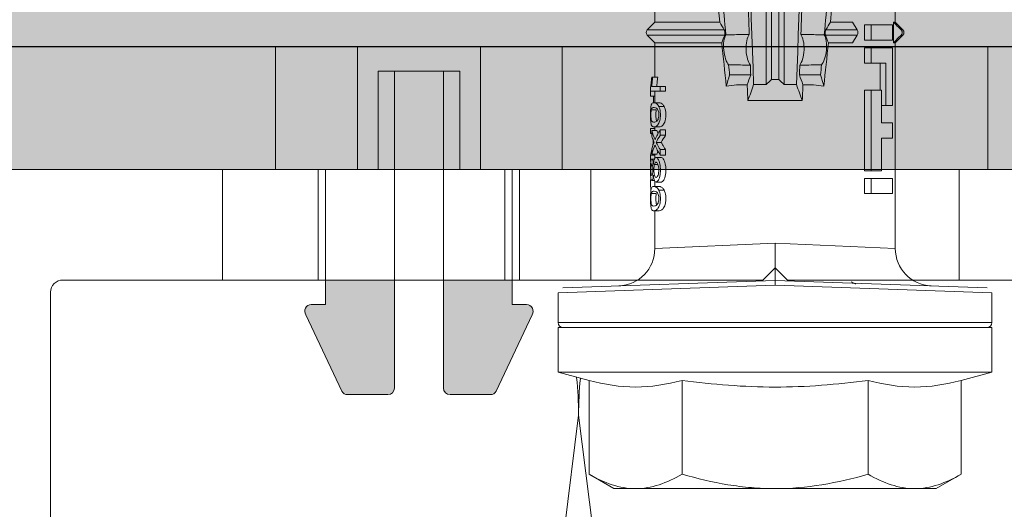
# Model space of a CAD drawing. Units: millimetres. Extents: x 2244 to 9936, y 1230 to 4146.
# Drawn here: x 3130 to 3170, y 2898 to 2917 of the extents above; entities that cross this region are included whole.
import ezdxf

# ---------------------------------------------------------------- set-up
doc = ezdxf.new("R2010")
doc.units = ezdxf.units.MM
doc.layers.add('90%', color=7, linetype='Continuous', transparency=0.9)
for name, color, linetype, lineweight in [('Breite Volllinie', 7, 'Continuous', 30), ('Schmale Volllinie grau', 252, 'Continuous', 13), ('Schmale Volllinie rot', 1, 'Continuous', 13), ('Schmale Volllinie schwarz', 7, 'Continuous', 13)]:
    doc.layers.add(name, color=color, linetype=linetype, lineweight=lineweight)
doc.layers.add('Schraffur rot 70 %', color=1, linetype='Continuous', lineweight=13, transparency=0.7)

# ---------------------------------------------------------------- blocks, each defined once
blk = doc.blocks.new('HRD')
at = {"layer": 'Schmale Volllinie rot'}
for p, q in [((4.602, 4.834), (4.265, 3.578)), ((6.419, 4.834), (4.602, 4.834)), ((4.602, -3.998), (4.602, 4.834)), ((6.419, -3.998), (6.419, 4.834)), ((7.833, 4.834), (6.62, 4.834)), ((6.62, -12.829), (6.62, 4.834)), ((7.833, 4.834), (8.134, -3.998)), ((6.419, 4.632), (6.419, -3.998)), ((8.336, -3.998), (8.035, 4.639)), ((0.444, 3.578), (-0.142, 2.563)), ((0.444, 3.578), (4.265, 3.578)), ((-0.142, 1.684), (-0.142, 2.563)), ((-0.142, -3.998), (-0.142, 1.684)), ((18.322, 1.206), (18.013, 0.897)), ((18.322, 1.206), (18.322, 1.136)), ((18.845, 0.897), (18.537, 1.206)), ((18.537, 1.206), (18.537, 1.136)), ((18.013, 0.897), (9.627, 0.897)), ((9.851, -3.998), (9.627, 0.897)), ((18.013, 0.897), (18.013, 0.823)), ((18.013, 0.823), (18.845, 0.823)), ((19.646, 0.897), (18.845, 0.897)), ((18.845, 0.897), (18.845, 0.823)), ((11.867, -0.084), (11.867, 0.778)), ((11.867, 0.778), (12.49, 0.778)), ((12.49, 0.778), (12.49, -0.084)), ((14.129, 0.337), (14.129, 0.778)), ((14.129, 0.778), (14.752, 0.778)), ((14.752, 0.778), (14.752, 0.337)), ((15.462, 0.778), (15.462, 0.517)), ((17.806, 0.778), (15.462, 0.778)), ((15.462, 0.517), (15.462, 0.337)), ((15.462, 0.517), (17.183, 0.517)), ((17.183, 0.517), (17.183, -0.084)), ((17.806, -0.084), (17.806, 0.778)), ((18.118, -0.084), (18.118, 0.778)), ((18.118, 0.778), (18.741, 0.778)), ((18.741, 0.778), (18.741, -0.084)), ((12.801, 0.337), (14.129, 0.337)), ((12.801, -0.084), (12.801, 0.337)), ((14.752, 0.337), (16.08, 0.337)), ((16.08, 0.337), (16.08, -0.084)), ((16.08, 0.288), (17.183, 0.288)), ((0.444, -0.21), (4.265, -0.21)), ((6.419, -3.998), (6.419, -0.061)), ((11.867, -0.084), (11.867, -0.351)), ((12.49, -0.084), (11.867, -0.084)), ((12.49, -0.351), (11.867, -0.351)), ((12.49, -0.084), (12.49, -0.351)), ((12.801, -0.084), (12.801, -0.351)), ((16.08, -0.084), (12.801, -0.084)), ((16.08, -0.351), (12.801, -0.351)), ((16.08, -0.084), (16.08, -0.351)), ((17.183, -0.084), (17.183, -0.351)), ((17.183, -0.084), (17.806, -0.084)), ((17.183, -0.351), (17.806, -0.351)), ((17.806, -0.084), (17.806, -0.351)), ((18.118, -0.084), (18.118, -0.351)), ((18.741, -0.084), (18.118, -0.084)), ((18.741, -0.351), (18.118, -0.351)), ((18.741, -0.084), (18.741, -0.351)), ((18.013, -0.851), (18.322, -0.653)), ((18.322, -1.947), (18.322, -0.653)), ((18.537, -1.926), (18.537, -0.653)), ((18.537, -0.653), (18.845, -0.851)), ((18.013, -1.828), (18.013, -0.851)), ((18.845, -1.745), (18.845, -0.851)), ((16.698, -3.005), (16.698, -2.147)), ((15.654, -5.108), (15.654, -2.888)), ((-0.142, -9.679), (-0.142, -3.998)), ((4.602, -12.829), (4.602, -3.998)), ((6.419, -3.998), (6.419, -12.627)), ((6.419, -12.829), (6.419, -3.998)), ((6.419, -7.934), (6.419, -3.998)), ((7.833, -12.829), (8.134, -3.998)), ((8.336, -3.998), (8.035, -12.635)), ((9.851, -3.998), (9.627, -8.893)), ((38.01, -3.631), (16.309, -3.631)), ((38.01, -3.846), (16.513, -3.846)), ((38.01, -4.364), (16.309, -4.364)), ((38.01, -4.149), (16.513, -4.149)), ((16.698, -4.99), (16.698, -5.849)), ((18.013, -8.893), (18.013, -6.168)), ((18.322, -9.202), (18.322, -6.049)), ((18.537, -9.202), (18.537, -6.069)), ((18.845, -8.893), (18.845, -6.25)), ((0.444, -7.786), (4.265, -7.786)), ((11.172, -8.716), (11.172, -8.926)), ((12.01, -8.733), (12.01, -8.515)), ((12.159, -8.927), (12.159, -8.722)), ((12.34, -8.628), (12.34, -8.841)), ((13.06, -8.909), (13.06, -8.767)), ((13.338, -8.843), (13.338, -8.63)), ((13.439, -8.678), (13.439, -8.457)), ((13.667, -8.457), (13.439, -8.457)), ((13.667, -8.678), (13.439, -8.678)), ((13.468, -9.011), (13.468, -8.805)), ((13.667, -8.678), (13.667, -8.457)), ((13.952, -8.842), (13.952, -8.629)), ((14.241, -8.678), (14.241, -8.457)), ((14.466, -8.457), (14.241, -8.457)), ((14.466, -8.678), (14.241, -8.678)), ((14.436, -9.011), (14.436, -8.805)), ((14.466, -8.678), (14.466, -8.457)), ((14.582, -8.716), (14.582, -8.926)), ((15.42, -8.733), (15.42, -8.515)), ((15.569, -8.927), (15.569, -8.722)), ((16.045, -8.678), (16.045, -8.457)), ((16.231, -8.457), (16.045, -8.457)), ((16.231, -8.678), (16.045, -8.678)), ((16.045, -8.678), (16.045, -9.07)), ((16.231, -8.678), (16.231, -8.457)), ((16.231, -9.026), (16.231, -8.678)), ((16.603, -8.984), (16.603, -8.777)), ((9.627, -8.893), (11.172, -8.893)), ((11.872, -9.038), (11.872, -8.834)), ((12.159, -8.893), (12.376, -8.893)), ((12.402, -8.908), (12.402, -9.015)), ((13.016, -9.044), (13.016, -8.984)), ((13.431, -9.07), (13.179, -9.07)), ((13.277, -9.017), (13.277, -8.909)), ((13.305, -8.893), (13.468, -8.893)), ((13.431, -9.07), (13.431, -8.893)), ((13.468, -9.011), (13.69, -9.011)), ((13.969, -8.959), (13.969, -8.93)), ((14.203, -9.011), (14.436, -9.011)), ((14.313, -9.07), (14.313, -9.011)), ((14.513, -9.07), (14.313, -9.07)), ((14.436, -8.893), (14.582, -8.893)), ((14.513, -9.07), (14.513, -8.893)), ((15.282, -9.038), (15.282, -8.834)), ((15.837, -8.947), (15.555, -8.947)), ((15.569, -8.893), (16.045, -8.893)), ((15.837, -9.07), (15.837, -8.893)), ((16.038, -9.07), (15.837, -9.07)), ((16.038, -9.07), (16.038, -8.893)), ((16.045, -9.07), (16.165, -9.07)), ((16.603, -8.893), (18.013, -8.893)), ((16.603, -9.019), (16.603, -8.984)), ((18.013, -8.893), (18.322, -9.202)), ((18.537, -9.202), (18.845, -8.893)), ((18.845, -8.893), (19.646, -8.893)), ((-0.142, -10.558), (-0.142, -9.679)), ((-0.142, -10.558), (0.444, -11.573)), ((0.444, -11.573), (4.265, -11.573)), ((4.265, -11.573), (4.602, -12.829)), ((4.602, -12.829), (6.419, -12.829)), ((6.62, -12.829), (7.833, -12.829))]:
    blk.add_line(p, q, dxfattribs=at)
for centre, radius, start, end in [((6.62, 4.632), 0.202, 90, 180), ((9.627, 2.411), 1.514, 182, 270.0799), ((18.429, 1.099), 0.151, 45, 135), ((9.627, -10.407), 1.514, 89.9271, 178), ((18.429, -9.095), 0.151, 225, 315), ((6.62, -12.627), 0.202, 180, 270)]:
    blk.add_arc(centre, radius, start, end, dxfattribs=at)
for centre, major_axis, ratio, start_param, end_param in [((18.429, -0.721), (-0.151, 0), 0.642788, 3.926991, 5.497787), ((11.041, -3.998), (4.556, 3.461), 0.759836, 5.731375, 5.915533), ((11.041, -3.998), (-4.556, 3.461), 0.759836, 3.509245, 3.693403), ((14.858, -3.998), (0, 5.097), 0.703135, 2.734393, 2.855572), ((12.791, -3.998), (0, 4.895), 0.734434, 3.331028, 3.367578), ((12.896, -3.998), (0, 4.895), 0.66607, 3.471541, 3.566648), ((12.896, -3.998), (0, 5.097), 0.66607, 3.458009, 3.548792), ((13.046, -3.998), (0, 5.097), 0.703125, 3.429752, 3.548792), ((15.085, -3.998), (0, 4.895), 0.704412, 2.914779, 2.952157), ((12.791, -3.998), (0, 5.097), 0.734434, 3.32344, 3.427613), ((13.032, -3.998), (0, 5.097), 0.713433, 3.32344, 3.375477), ((15.085, -3.998), (0, 5.097), 0.704412, 2.853433, 2.959745)]:
    blk.add_ellipse(centre, major_axis=major_axis, ratio=ratio, start_param=start_param, end_param=end_param, dxfattribs=at)
for points, knots in [([(-0.142, 1.684), (-0.142, 1.845), (-0.128, 2.006), (-0.075, 2.325), (-0.035, 2.484), (0.118, 2.957), (0.265, 3.269), (0.444, 3.578)], [0, 0, 0, 0, 0.25, 0.25, 0.5, 0.5, 1, 1, 1, 1]), ([(0.444, -0.21), (0.265, 0.1), (0.118, 0.412), (-0.086, 1.043), (-0.142, 1.361), (-0.142, 1.684)], [0, 0, 0, 0, 0.5, 0.5, 1, 1, 1, 1]), ([(18.322, 1.136), (18.334, 1.149), (18.348, 1.159), (18.379, 1.174), (18.395, 1.178), (18.429, 1.182), (18.446, 1.181), (18.479, 1.174), (18.495, 1.167), (18.519, 1.152), (18.528, 1.145), (18.537, 1.136)], [0, 0, 0, 0, 0.213597, 0.213597, 0.427309, 0.427309, 0.639443, 0.639443, 0.850868, 0.850868, 1, 1, 1, 1]), ([(-0.142, -3.998), (-0.142, -3.357), (-0.087, -2.721), (0.117, -1.457), (0.266, -0.827), (0.444, -0.21)], [0, 0, 0, 0, 0.5, 0.5, 1, 1, 1, 1]), ([(4.265, -7.786), (4.097, -6.528), (3.994, -5.268), (3.993, -3.373), (4.018, -2.741), (4.112, -1.475), (4.181, -0.84), (4.265, -0.21)], [0, 0, 0, 0, 0.5, 0.5, 0.75, 0.75, 1, 1, 1, 1]), ([(35.533, -0.617), (34.139, -0.674), (32.745, -0.727), (29.96, -0.867), (28.568, -0.951), (24.397, -1.237), (21.62, -1.473), (18.845, -1.745)], [0, 0, 0, 0, 0.25, 0.25, 0.5, 0.5, 1, 1, 1, 1]), ([(17.109, -2.107), (17.166, -2.062), (17.247, -2.019), (17.453, -1.949), (17.576, -1.921), (17.837, -1.895), (17.97, -1.897), (18.189, -1.928), (18.276, -1.957), (18.335, -1.993)], [0, 0, 0, 0, 0.25, 0.25, 0.5, 0.5, 0.75, 0.75, 1, 1, 1, 1]), ([(18.537, -1.926), (18.526, -1.932), (18.513, -1.938), (18.486, -1.947), (18.472, -1.951), (18.444, -1.956), (18.429, -1.958), (18.401, -1.959), (18.388, -1.959), (18.365, -1.957), (18.354, -1.955), (18.336, -1.951), (18.329, -1.949), (18.322, -1.947)], [0, 0, 0, 0, 0.224596, 0.224596, 0.399508, 0.399508, 0.576328, 0.576328, 0.727422, 0.727422, 0.875397, 0.875397, 1, 1, 1, 1]), ([(18.335, -1.993), (18.337, -2.111), (18.338, -2.23), (18.341, -2.547), (18.343, -2.746), (18.345, -2.946)], [0, 0, 0, 0, 0.372237, 0.372237, 1, 1, 1, 1]), ([(17.1, -2.991), (17.103, -2.747), (17.105, -2.503), (17.108, -2.208), (17.109, -2.158), (17.109, -2.107)], [0, 0, 0, 0, 0.828434, 0.828434, 1, 1, 1, 1]), ([(18.345, -2.946), (18.289, -2.906), (18.203, -2.871), (18.04, -2.837), (17.979, -2.828), (17.85, -2.818), (17.784, -2.817), (17.582, -2.825), (17.451, -2.846), (17.239, -2.907), (17.156, -2.947), (17.1, -2.991)], [0, 0, 0, 0, 0.25, 0.25, 0.375, 0.375, 0.5, 0.5, 0.75, 0.75, 1, 1, 1, 1]), ([(0.444, -7.786), (0.267, -7.173), (0.12, -6.552), (-0.034, -5.605), (-0.074, -5.286), (-0.128, -4.642), (-0.142, -4.319), (-0.142, -3.998)], [0, 0, 0, 0, 0.5, 0.5, 0.75, 0.75, 1, 1, 1, 1]), ([(8.339, -3.998), (8.334, -3.998), (8.314, -3.998), (8.24, -3.998), (8.188, -3.998), (8.134, -3.998)], [0, 0, 0, 0, 0.5, 0.5, 1, 1, 1, 1]), ([(9.851, -3.998), (9.751, -3.998), (9.653, -3.998), (9.459, -3.998), (9.363, -3.998), (9.18, -3.998), (9.093, -3.998), (8.928, -3.998), (8.85, -3.998), (8.641, -3.998), (8.528, -3.998), (8.376, -3.998), (8.332, -3.998), (8.339, -3.998)], [0, 0, 0, 0, 0.125, 0.125, 0.25, 0.25, 0.375, 0.375, 0.5, 0.5, 0.75, 0.75, 1, 1, 1, 1]), ([(17.109, -5.889), (17.109, -5.808), (17.108, -5.728), (17.105, -5.433), (17.102, -5.219), (17.1, -5.005)], [0, 0, 0, 0, 0.272491, 0.272491, 1, 1, 1, 1]), ([(17.1, -5.005), (17.156, -5.048), (17.239, -5.088), (17.453, -5.15), (17.583, -5.171), (17.851, -5.181), (17.985, -5.171), (18.203, -5.124), (18.289, -5.09), (18.345, -5.05)], [0, 0, 0, 0, 0.25, 0.25, 0.5, 0.5, 0.75, 0.75, 1, 1, 1, 1]), ([(18.345, -5.05), (18.343, -5.279), (18.341, -5.508), (18.337, -5.825), (18.336, -5.914), (18.335, -6.002)], [0, 0, 0, 0, 0.7214, 0.7214, 1, 1, 1, 1]), ([(17.109, -5.889), (17.166, -5.933), (17.247, -5.976), (17.453, -6.047), (17.576, -6.074), (17.837, -6.101), (17.97, -6.099), (18.189, -6.067), (18.276, -6.038), (18.335, -6.002)], [0, 0, 0, 0, 0.25, 0.25, 0.5, 0.5, 0.75, 0.75, 1, 1, 1, 1]), ([(18.537, -6.069), (18.526, -6.063), (18.513, -6.057), (18.486, -6.048), (18.472, -6.045), (18.444, -6.04), (18.429, -6.038), (18.401, -6.037), (18.388, -6.037), (18.365, -6.039), (18.354, -6.04), (18.336, -6.044), (18.329, -6.046), (18.322, -6.049)], [0, 0, 0, 0, 0.224596, 0.224596, 0.399508, 0.399508, 0.576328, 0.576328, 0.727422, 0.727422, 0.875397, 0.875397, 1, 1, 1, 1]), ([(35.533, -7.378), (34.139, -7.321), (32.745, -7.269), (29.96, -7.128), (28.568, -7.044), (24.397, -6.759), (21.62, -6.523), (18.845, -6.25)], [0, 0, 0, 0, 0.25, 0.25, 0.5, 0.5, 1, 1, 1, 1]), ([(-0.142, -9.679), (-0.142, -9.519), (-0.128, -9.357), (-0.075, -9.038), (-0.035, -8.879), (0.118, -8.406), (0.265, -8.095), (0.444, -7.786)], [0, 0, 0, 0, 0.25, 0.25, 0.5, 0.5, 1, 1, 1, 1]), ([(12.01, -8.733), (11.952, -8.704), (11.87, -8.68), (11.728, -8.667), (11.68, -8.666), (11.584, -8.668), (11.537, -8.672), (11.402, -8.695), (11.334, -8.723), (11.239, -8.784), (11.212, -8.815), (11.179, -8.874), (11.173, -8.901), (11.171, -8.949), (11.173, -8.971), (11.197, -9.01), (11.222, -9.026), (11.304, -9.051), (11.367, -9.06), (11.452, -9.065)], [0, 0, 0, 0, 0.125, 0.125, 0.1875, 0.1875, 0.25, 0.25, 0.375, 0.375, 0.5, 0.5, 0.625, 0.625, 0.75, 0.75, 0.875, 0.875, 1, 1, 1, 1]), ([(12.01, -8.515), (11.952, -8.484), (11.87, -8.46), (11.728, -8.446), (11.68, -8.445), (11.583, -8.447), (11.536, -8.451), (11.402, -8.475), (11.334, -8.505), (11.239, -8.568), (11.212, -8.601), (11.179, -8.662), (11.173, -8.69), (11.172, -8.717), (11.172, -8.722), (11.172, -8.726)], [0, 0, 0, 0, 0.195327, 0.195327, 0.29299, 0.29299, 0.390654, 0.390654, 0.585981, 0.585981, 0.781308, 0.781308, 0.976634, 0.976634, 1, 1, 1, 1]), ([(11.872, -9.038), (11.835, -9.046), (11.779, -9.051), (11.651, -9.054), (11.583, -9.052), (11.476, -9.042), (11.437, -9.034), (11.392, -9.014), (11.382, -9.002), (11.36, -8.963), (11.36, -8.932), (11.37, -8.878), (11.376, -8.859), (11.399, -8.819), (11.414, -8.798), (11.45, -8.779)], [0, 0, 0, 0, 0.125, 0.125, 0.25, 0.25, 0.375, 0.375, 0.5, 0.5, 0.75, 0.75, 0.875, 0.875, 1, 1, 1, 1]), ([(11.45, -8.779), (11.487, -8.759), (11.538, -8.741), (11.668, -8.727), (11.74, -8.732), (11.85, -8.76), (11.891, -8.78), (11.937, -8.822), (11.948, -8.843), (11.971, -8.902), (11.972, -8.937), (11.961, -8.981), (11.955, -8.994), (11.929, -9.019), (11.91, -9.029), (11.872, -9.038)], [0, 0, 0, 0, 0.125, 0.125, 0.25, 0.25, 0.375, 0.375, 0.5, 0.5, 0.75, 0.75, 0.875, 0.875, 1, 1, 1, 1]), ([(11.452, -9.065), (11.524, -9.07), (11.607, -9.071), (11.768, -9.07), (11.851, -9.068), (11.984, -9.058), (12.034, -9.049), (12.105, -9.028), (12.126, -9.014), (12.152, -8.984), (12.157, -8.966), (12.16, -8.927), (12.158, -8.906), (12.144, -8.86), (12.132, -8.836), (12.089, -8.784), (12.058, -8.757), (12.01, -8.733)], [0, 0, 0, 0, 0.125, 0.125, 0.25, 0.25, 0.375, 0.375, 0.5, 0.5, 0.625, 0.625, 0.75, 0.75, 0.875, 0.875, 1, 1, 1, 1]), ([(12.159, -8.724), (12.159, -8.708), (12.157, -8.691), (12.144, -8.648), (12.132, -8.623), (12.089, -8.568), (12.059, -8.54), (12.01, -8.515)], [0, 0, 0, 0, 0.280997, 0.280997, 0.640499, 0.640499, 1, 1, 1, 1]), ([(13.263, -8.917), (13.322, -8.896), (13.341, -8.867), (13.333, -8.805), (13.302, -8.771), (13.185, -8.713), (13.102, -8.688), (12.96, -8.671), (12.91, -8.668), (12.812, -8.666), (12.763, -8.668), (12.616, -8.68), (12.528, -8.701), (12.396, -8.757), (12.354, -8.79), (12.332, -8.854), (12.346, -8.884), (12.42, -8.919), (12.453, -8.928), (12.533, -8.943), (12.578, -8.948), (12.625, -8.952)], [0, 0, 0, 0, 0.125, 0.125, 0.25, 0.25, 0.375, 0.375, 0.4375, 0.4375, 0.5, 0.5, 0.625, 0.625, 0.75, 0.75, 0.875, 0.875, 0.9375, 0.9375, 1, 1, 1, 1]), ([(13.338, -8.633), (13.338, -8.628), (13.337, -8.623), (13.333, -8.59), (13.302, -8.555), (13.186, -8.494), (13.102, -8.468), (12.961, -8.45), (12.911, -8.446), (12.812, -8.445), (12.763, -8.446), (12.616, -8.46), (12.527, -8.482), (12.396, -8.54), (12.355, -8.575), (12.341, -8.615), (12.34, -8.622), (12.34, -8.628)], [0, 0, 0, 0, 0.015, 0.015, 0.204088, 0.204088, 0.393176, 0.393176, 0.48772, 0.48772, 0.582264, 0.582264, 0.771351, 0.771351, 0.960439, 0.960439, 1, 1, 1, 1]), ([(13.06, -8.909), (13.031, -8.917), (12.996, -8.923), (12.919, -8.931), (12.877, -8.932), (12.794, -8.932), (12.752, -8.93), (12.676, -8.921), (12.642, -8.915), (12.585, -8.898), (12.563, -8.889), (12.535, -8.866), (12.53, -8.853), (12.53, -8.814), (12.559, -8.786), (12.617, -8.764)], [0, 0, 0, 0, 0.125, 0.125, 0.25, 0.25, 0.375, 0.375, 0.5, 0.5, 0.625, 0.625, 0.75, 0.75, 1, 1, 1, 1]), ([(12.617, -8.764), (12.646, -8.753), (12.68, -8.744), (12.757, -8.733), (12.8, -8.731), (12.924, -8.731), (13.008, -8.744), (13.119, -8.788), (13.146, -8.817), (13.147, -8.856), (13.141, -8.868), (13.112, -8.891), (13.089, -8.901), (13.06, -8.909)], [0, 0, 0, 0, 0.125, 0.125, 0.25, 0.25, 0.5, 0.5, 0.75, 0.75, 0.875, 0.875, 1, 1, 1, 1]), ([(13.952, -8.629), (13.928, -8.616), (13.905, -8.603), (13.845, -8.57), (13.809, -8.549), (13.738, -8.505), (13.703, -8.482), (13.667, -8.457)], [0, 0, 0, 0, 0.249731, 0.249731, 0.624684, 0.624684, 1, 1, 1, 1]), ([(13.952, -8.842), (13.929, -8.83), (13.905, -8.817), (13.845, -8.786), (13.809, -8.765), (13.738, -8.723), (13.703, -8.701), (13.667, -8.678)], [0, 0, 0, 0, 0.249756, 0.249756, 0.624714, 0.624714, 1, 1, 1, 1]), ([(15.42, -8.733), (15.362, -8.704), (15.28, -8.68), (15.138, -8.667), (15.091, -8.666), (14.994, -8.668), (14.947, -8.672), (14.813, -8.695), (14.744, -8.723), (14.649, -8.784), (14.622, -8.815), (14.589, -8.874), (14.584, -8.901), (14.581, -8.949), (14.583, -8.971), (14.607, -9.01), (14.632, -9.026), (14.714, -9.051), (14.777, -9.06), (14.862, -9.065)], [0, 0, 0, 0, 0.125, 0.125, 0.1875, 0.1875, 0.25, 0.25, 0.375, 0.375, 0.5, 0.5, 0.625, 0.625, 0.75, 0.75, 0.875, 0.875, 1, 1, 1, 1]), ([(15.42, -8.515), (15.362, -8.484), (15.28, -8.46), (15.138, -8.446), (15.09, -8.445), (14.994, -8.447), (14.946, -8.451), (14.812, -8.475), (14.744, -8.505), (14.649, -8.568), (14.622, -8.601), (14.59, -8.662), (14.584, -8.69), (14.582, -8.717), (14.582, -8.722), (14.582, -8.726)], [0, 0, 0, 0, 0.195327, 0.195327, 0.29299, 0.29299, 0.390654, 0.390654, 0.585981, 0.585981, 0.781308, 0.781308, 0.976634, 0.976634, 1, 1, 1, 1]), ([(15.282, -9.038), (15.245, -9.046), (15.189, -9.051), (15.061, -9.054), (14.993, -9.052), (14.887, -9.042), (14.847, -9.034), (14.802, -9.014), (14.792, -9.002), (14.77, -8.963), (14.77, -8.932), (14.78, -8.878), (14.786, -8.859), (14.809, -8.819), (14.825, -8.798), (14.861, -8.779)], [0, 0, 0, 0, 0.125, 0.125, 0.25, 0.25, 0.375, 0.375, 0.5, 0.5, 0.75, 0.75, 0.875, 0.875, 1, 1, 1, 1]), ([(14.861, -8.779), (14.898, -8.759), (14.948, -8.741), (15.078, -8.727), (15.15, -8.732), (15.26, -8.76), (15.301, -8.78), (15.347, -8.822), (15.358, -8.843), (15.381, -8.902), (15.382, -8.937), (15.371, -8.981), (15.365, -8.994), (15.339, -9.019), (15.321, -9.029), (15.282, -9.038)], [0, 0, 0, 0, 0.125, 0.125, 0.25, 0.25, 0.375, 0.375, 0.5, 0.5, 0.75, 0.75, 0.875, 0.875, 1, 1, 1, 1]), ([(14.862, -9.065), (14.935, -9.07), (15.017, -9.071), (15.179, -9.07), (15.261, -9.068), (15.394, -9.058), (15.445, -9.049), (15.515, -9.028), (15.536, -9.014), (15.562, -8.984), (15.567, -8.966), (15.571, -8.927), (15.569, -8.906), (15.555, -8.86), (15.542, -8.836), (15.499, -8.784), (15.468, -8.757), (15.42, -8.733)], [0, 0, 0, 0, 0.125, 0.125, 0.25, 0.25, 0.375, 0.375, 0.5, 0.5, 0.625, 0.625, 0.75, 0.75, 0.875, 0.875, 1, 1, 1, 1]), ([(15.569, -8.724), (15.569, -8.708), (15.567, -8.691), (15.555, -8.648), (15.543, -8.623), (15.499, -8.568), (15.469, -8.54), (15.42, -8.515)], [0, 0, 0, 0, 0.280997, 0.280997, 0.640499, 0.640499, 1, 1, 1, 1]), ([(16.603, -8.777), (16.535, -8.783), (16.47, -8.79), (16.344, -8.805), (16.284, -8.813), (16.231, -8.821)], [0, 0, 0, 0, 0.5, 0.5, 1, 1, 1, 1]), ([(11.872, -8.834), (11.835, -8.842), (11.779, -8.847), (11.65, -8.85), (11.582, -8.849), (11.484, -8.839), (11.449, -8.832), (11.426, -8.824)], [0, 0, 0, 0, 0.352404, 0.352404, 0.704809, 0.704809, 1, 1, 1, 1]), ([(12.442, -9.07), (12.319, -9.07), (12.196, -9.069), (12.05, -9.061), (12.018, -9.059), (11.989, -9.056)], [0, 0, 0, 0, 0.768872, 0.768872, 1, 1, 1, 1]), ([(12.625, -8.952), (12.583, -8.956), (12.544, -8.961), (12.475, -8.974), (12.447, -8.982), (12.393, -9.007), (12.393, -9.024), (12.449, -9.049), (12.51, -9.058), (12.661, -9.069), (12.752, -9.07), (12.931, -9.07), (13.022, -9.069), (13.174, -9.058), (13.233, -9.049), (13.273, -9.03), (13.278, -9.022), (13.275, -9.006), (13.266, -8.998), (13.229, -8.981), (13.201, -8.974), (13.132, -8.961), (13.092, -8.956), (13.05, -8.952)], [0, 0, 0, 0, 0.0625, 0.0625, 0.125, 0.125, 0.25, 0.25, 0.375, 0.375, 0.5, 0.5, 0.625, 0.625, 0.75, 0.75, 0.8125, 0.8125, 0.875, 0.875, 0.9375, 0.9375, 1, 1, 1, 1]), ([(13.016, -9.044), (12.97, -9.05), (12.906, -9.053), (12.778, -9.053), (12.713, -9.05), (12.621, -9.038), (12.594, -9.028), (12.592, -9.006), (12.616, -8.993), (12.661, -8.984)], [0, 0, 0, 0, 0.25, 0.25, 0.5, 0.5, 0.75, 0.75, 1, 1, 1, 1]), ([(12.661, -8.984), (12.754, -8.965), (12.921, -8.964), (13.06, -8.992), (13.085, -9.005), (13.088, -9.022), (13.083, -9.027), (13.059, -9.037), (13.04, -9.041), (13.016, -9.044)], [0, 0, 0, 0, 0.5, 0.5, 0.75, 0.75, 0.875, 0.875, 1, 1, 1, 1]), ([(13.969, -8.959), (13.933, -8.961), (13.899, -8.965), (13.84, -8.974), (13.815, -8.98), (13.746, -8.998), (13.705, -9.009), (13.586, -9.041), (13.509, -9.058), (13.431, -9.07)], [0, 0, 0, 0, 0.125, 0.125, 0.25, 0.25, 0.5, 0.5, 1, 1, 1, 1]), ([(13.875, -8.956), (13.883, -8.953), (13.891, -8.951), (13.906, -8.945), (13.914, -8.943), (13.934, -8.935), (13.946, -8.931), (13.959, -8.926)], [0, 0, 0, 0, 0.274853, 0.274853, 0.549692, 0.549692, 1, 1, 1, 1]), ([(13.959, -8.926), (13.978, -8.935), (13.999, -8.943), (14.05, -8.962), (14.081, -8.973), (14.142, -8.993), (14.173, -9.002), (14.203, -9.011)], [0, 0, 0, 0, 0.262012, 0.262012, 0.630896, 0.630896, 1, 1, 1, 1]), ([(15.282, -8.834), (15.245, -8.842), (15.189, -8.847), (15.061, -8.85), (14.992, -8.849), (14.895, -8.839), (14.86, -8.832), (14.836, -8.824)], [0, 0, 0, 0, 0.352404, 0.352404, 0.704809, 0.704809, 1, 1, 1, 1]), ([(16.165, -9.07), (16.209, -9.062), (16.279, -9.053), (16.43, -9.034), (16.514, -9.026), (16.603, -9.019)], [0, 0, 0, 0, 0.5, 0.5, 1, 1, 1, 1]), ([(16.603, -8.984), (16.535, -8.989), (16.47, -8.996), (16.344, -9.01), (16.284, -9.018), (16.231, -9.026)], [0, 0, 0, 0, 0.5, 0.5, 1, 1, 1, 1]), ([(0.444, -11.573), (0.265, -11.263), (0.118, -10.951), (-0.086, -10.321), (-0.142, -10.002), (-0.142, -9.679)], [0, 0, 0, 0, 0.5, 0.5, 1, 1, 1, 1])]:
    blk.add_open_spline(points, degree=3, knots=knots, dxfattribs=at)
for points, degree in [([(4.265, -0.21), (4.096, 0.421), (3.89, 1.684), (4.096, 2.946), (4.265, 3.578)], 3), ([(18.013, 0.823), (18.116, 0.928), (18.219, 1.032), (18.322, 1.136)], 3), ([(18.537, 1.136), (18.64, 1.032), (18.743, 0.928), (18.845, 0.823)], 3), ([(8.223, -0.77), (8.207, -0.742), (8.19, -0.714)], 2), ([(8.276, -0.905), (8.263, -0.869), (8.25, -0.836), (8.237, -0.806)], 3), ([(18.013, -1.828), (17.421, -1.888), (16.829, -1.949), (16.237, -2.012)], 3), ([(18.322, -1.947), (18.218, -1.908), (18.115, -1.868), (18.013, -1.828)], 3), ([(19.938, -1.854), (19.404, -1.898), (18.869, -1.945), (18.335, -1.993)], 3), ([(18.845, -1.745), (18.745, -1.806), (18.642, -1.866), (18.537, -1.926)], 3), ([(16.698, -2.147), (16.544, -2.101), (16.391, -2.057), (16.237, -2.012)], 3), ([(38.01, -2.367), (30.775, -2.619), (23.54, -2.872), (16.304, -3.125)], 3), ([(17.109, -2.107), (16.972, -2.12), (16.835, -2.133), (16.698, -2.147)], 3), ([(15.654, -2.888), (15.869, -2.88), (16.084, -2.872), (16.299, -2.865)], 3), ([(15.654, -2.888), (15.868, -2.968), (16.085, -3.046), (16.304, -3.125)], 3), ([(16.698, -3.005), (16.565, -2.958), (16.432, -2.912), (16.299, -2.865)], 3), ([(16.304, -3.125), (16.306, -3.292), (16.308, -3.462), (16.309, -3.631)], 3), ([(17.1, -2.991), (16.966, -2.996), (16.832, -3), (16.698, -3.005)], 3), ([(19.927, -2.889), (19.4, -2.908), (18.873, -2.927), (18.345, -2.946)], 3), ([(16.309, -3.631), (16.376, -3.704), (16.444, -3.775), (16.513, -3.846)], 3), ([(16.513, -3.846), (16.511, -3.947), (16.511, -4.048), (16.513, -4.149)], 3), ([(16.309, -4.364), (16.308, -4.533), (16.306, -4.704), (16.304, -4.871)], 3), ([(16.513, -4.149), (16.444, -4.22), (16.376, -4.292), (16.309, -4.364)], 3), ([(16.304, -4.871), (16.085, -4.949), (15.868, -5.028), (15.654, -5.108)], 3), ([(16.299, -5.131), (16.084, -5.123), (15.869, -5.115), (15.654, -5.108)], 3), ([(16.299, -5.131), (16.432, -5.084), (16.565, -5.037), (16.698, -4.99)], 3), ([(38.01, -5.629), (30.775, -5.376), (23.54, -5.124), (16.304, -4.871)], 3), ([(16.698, -4.99), (16.832, -4.995), (16.966, -5), (17.1, -5.005)], 3), ([(18.345, -5.05), (18.873, -5.069), (19.4, -5.088), (19.927, -5.107)], 3), ([(16.698, -5.849), (16.544, -5.894), (16.391, -5.939), (16.237, -5.984)], 3), ([(18.013, -6.168), (17.421, -6.108), (16.829, -6.047), (16.237, -5.984)], 3), ([(17.109, -5.889), (16.972, -5.875), (16.835, -5.862), (16.698, -5.849)], 3), ([(19.938, -6.142), (19.404, -6.097), (18.869, -6.051), (18.335, -6.002)], 3), ([(18.322, -6.049), (18.218, -6.088), (18.115, -6.128), (18.013, -6.168)], 3), ([(18.845, -6.25), (18.745, -6.19), (18.642, -6.129), (18.537, -6.069)], 3), ([(4.265, -11.573), (4.096, -10.942), (3.89, -9.679), (4.096, -8.417), (4.265, -7.786)], 3), ([(13.05, -8.952), (13.134, -8.947), (13.211, -8.936), (13.263, -8.917)], 3), ([(14.038, -8.957), (14.015, -8.957), (13.992, -8.958), (13.969, -8.959)], 3)]:
    blk.add_open_spline(points, degree=degree, dxfattribs=at)
blk = doc.blocks.new('Konsole MFT-S2S U 220 L Draufsicht')
at = {"layer": 'Schmale Volllinie schwarz'}
for p, q in [((0, -33.5), (0, 33.5)), ((4.5, 0.5), (4.5, 29)), ((0, 7.5), (4.5, 7.5)), ((4.5, 0.5), (4, 0)), ((4, 0), (4.5, -0.5)), ((4.5, -29), (4.5, -0.5)), ((0, -7.5), (4.5, -7.5)), ((0, -10.4), (4.5, -10.4)), ((0, -11), (4.5, -11)), ((0, -18.6), (4.5, -18.6)), ((0, -22.5), (4.5, -22.5)), ((5, -29.5), (213, -29.5))]:
    blk.add_line(p, q, dxfattribs=at)
blk.add_arc((5, -29), 0.5, 180, 270, dxfattribs=at)
blk = doc.blocks.new('S2S_ISO_L_TOP')
at = {"layer": 'Schraffur rot 70 %', "transparency": 33554508}
h = blk.add_hatch(color=256, dxfattribs=at)
h.dxf.hatch_style = 1
h.paths.add_polyline_path([(7169.484, -2581.88, 0.414214), (7169.217, -2581.613), (7167.577, -2581.613, 0.30195), (7167.331, -2581.776), (7165.878, -2584.866, 0.597335), (7166.1, -2585.28), (7166.684, -2585.28), (7166.684, -2586.28), (7169.484, -2586.28), (7169.484, -2585.61)])
h.paths.add_polyline_path([(7173.627, -2581.756, 0.279343), (7173.391, -2581.613), (7171.75, -2581.613, 0.414214), (7171.484, -2581.88), (7171.484, -2585.61), (7171.484, -2586.28), (7174.284, -2586.28), (7174.284, -2585.28), (7174.867, -2585.28, 0.597335), (7175.09, -2584.866)])
h.paths.add_polyline_path([(7198.484, -2581.88, 0.414214), (7198.217, -2581.613), (7196.577, -2581.613, 0.30195), (7196.331, -2581.776), (7194.878, -2584.866, 0.597335), (7195.1, -2585.28), (7195.684, -2585.28), (7195.684, -2586.28), (7198.484, -2586.28), (7198.484, -2585.61)])
h.paths.add_polyline_path([(7202.627, -2581.756, 0.279343), (7202.391, -2581.613), (7200.75, -2581.613, 0.414214), (7200.484, -2581.88), (7200.484, -2585.61), (7200.484, -2586.28), (7203.284, -2586.28), (7203.284, -2585.28), (7203.867, -2585.28, 0.597335), (7204.09, -2584.866)])
h = blk.add_hatch(color=256, dxfattribs=at)
h.dxf.hatch_style = 1
h.paths.add_polyline_path([(7164.65, -2590.78), (7149.984, -2590.78), (7149.984, -2588.28), (7147.984, -2588.28), (7147.984, -2595.78), (7164.65, -2595.78)])
h.paths.add_polyline_path([(7167.984, -2590.78), (7166.684, -2590.78), (7164.65, -2590.78), (7164.65, -2595.78), (7167.984, -2595.78)])
h.paths.add_polyline_path([(7168.817, -2590.78), (7167.984, -2590.78), (7167.984, -2595.78), (7172.984, -2595.78), (7172.984, -2590.78), (7172.15, -2590.78), (7172.15, -2594.78), (7171.484, -2594.78), (7169.484, -2594.78), (7168.817, -2594.78)])
h.paths.add_polyline_path([(7169.484, -2590.78), (7168.817, -2590.78), (7168.817, -2594.78), (7169.484, -2594.78)], flags=17)
h.paths.add_polyline_path([(7171.484, -2590.78), (7169.484, -2590.78), (7169.484, -2594.78), (7171.484, -2594.78)], flags=17)
h.paths.add_polyline_path([(7172.15, -2590.78), (7171.484, -2590.78), (7171.484, -2594.78), (7172.15, -2594.78)], flags=17)
h.paths.add_polyline_path([(7176.317, -2590.78), (7172.984, -2590.78), (7172.984, -2595.78), (7176.317, -2595.78)])
h.paths.add_polyline_path([(7193.65, -2590.78), (7176.317, -2590.78), (7176.317, -2595.78), (7193.65, -2595.78)])
h.paths.add_polyline_path([(7196.984, -2590.78), (7195.684, -2590.78), (7193.65, -2590.78), (7193.65, -2595.78), (7196.984, -2595.78)])
h.paths.add_polyline_path([(7198.484, -2590.78), (7197.817, -2590.78), (7197.817, -2594.78), (7198.484, -2594.78)], flags=17)
h.paths.add_polyline_path([(7197.817, -2590.78), (7196.984, -2590.78), (7196.984, -2595.78), (7201.984, -2595.78), (7201.984, -2590.78), (7201.15, -2590.78), (7201.15, -2594.78), (7200.484, -2594.78), (7198.484, -2594.78), (7197.817, -2594.78)])
h.paths.add_polyline_path([(7200.484, -2590.78), (7198.484, -2590.78), (7198.484, -2594.78), (7200.484, -2594.78)], flags=17)
h.paths.add_polyline_path([(7201.15, -2590.78), (7200.484, -2590.78), (7200.484, -2594.78), (7201.15, -2594.78)], flags=17)
h.paths.add_polyline_path([(7205.317, -2590.78), (7201.984, -2590.78), (7201.984, -2595.78), (7205.317, -2595.78)])
h.paths.add_polyline_path([(7221.984, -2588.28), (7219.984, -2588.28), (7219.984, -2590.78), (7205.317, -2590.78), (7205.317, -2595.78), (7221.984, -2595.78)])
at = {"layer": 'Schmale Volllinie rot'}
for p, q in [((7165.878, -2584.866, 56.026), (7167.34, -2581.756, 56.026)), ((7167.577, -2581.613, 56.026), (7169.217, -2581.613, 56.026)), ((7173.391, -2581.613, 56.026), (7171.75, -2581.613, 56.026)), ((7175.09, -2584.866, 56.026), (7173.627, -2581.756, 56.026)), ((7169.484, -2581.88, 56.026), (7169.484, -2585.61, 56.026)), ((7171.484, -2581.88, 56.026), (7171.484, -2585.61, 56.026)), ((7166.1, -2585.28, 56.026), (7166.684, -2585.28, 56.026)), ((7166.684, -2586.28, 56.026), (7166.684, -2585.277, 56.026)), ((7166.684, -2585.28, 56.026), (7166.684, -2585.277, 56.026)), ((7174.284, -2586.28, 56.026), (7174.284, -2585.277, 56.026)), ((7174.284, -2585.28, 56.026), (7174.284, -2585.277, 56.026)), ((7174.867, -2585.28, 56.026), (7174.284, -2585.28, 56.026)), ((7169.484, -2586.28, 56.026), (7169.484, -2585.61, 56.026)), ((7171.484, -2586.28, 56.026), (7171.484, -2585.61, 56.026)), ((7166.684, -2586.28, 56.026), (7166.684, -2590.78, 56.026)), ((7169.484, -2586.28, 56.026), (7169.484, -2590.78, 56.026)), ((7171.484, -2586.28, 56.026), (7171.484, -2590.78, 56.026)), ((7174.284, -2586.28, 56.026), (7174.284, -2590.78, 56.026)), ((7149.984, -2590.78, 56.026), (7219.984, -2590.78, 56.026)), ((7164.65, -2595.78, 56.026), (7164.65, -2590.78, 56.026)), ((7166.684, -2590.78, 56.026), (7167.984, -2590.78, 56.026)), ((7167.984, -2590.78, 56.026), (7167.984, -2595.78, 56.026)), ((7168.817, -2590.78, 56.026), (7167.984, -2590.78, 56.026)), ((7168.817, -2594.78, 56.026), (7168.817, -2590.78, 56.026)), ((7169.484, -2594.78, 56.026), (7169.484, -2590.78, 56.026)), ((7171.484, -2594.78, 56.026), (7171.484, -2590.78, 56.026)), ((7172.15, -2594.78, 56.026), (7172.15, -2590.78, 56.026)), ((7172.15, -2590.78, 56.026), (7172.984, -2590.78, 56.026)), ((7172.984, -2590.78, 56.026), (7172.984, -2595.78, 56.026)), ((7172.984, -2590.78, 56.026), (7174.284, -2590.78, 56.026)), ((7176.317, -2595.78, 56.026), (7176.317, -2590.78, 56.026)), ((7193.65, -2595.78, 56.026), (7193.65, -2590.78, 56.026)), ((7169.484, -2594.78, 56.026), (7168.817, -2594.78, 56.026)), ((7169.484, -2594.78, 56.026), (7171.484, -2594.78, 56.026)), ((7171.484, -2594.78, 56.026), (7172.15, -2594.78, 56.026)), ((7147.984, -2595.78, 56.026), (7221.984, -2595.78, 56.026)), ((7167.984, -2595.78, 56.026), (7172.984, -2595.78, 56.026))]:
    blk.add_line(p, q, dxfattribs=at)
for centre, start, end in [((7167.577, -2581.88, 56.026), 90, 152.4294), ((7169.217, -2581.88, 56.026), 0, 90), ((7171.75, -2581.88, 56.026), 90, 180), ((7173.391, -2581.88, 56.026), 27.5706, 90), ((7166.1, -2585.013, 56.026), 146.5946, 270), ((7174.867, -2585.013, 56.026), 270, 33.4054)]:
    blk.add_arc(centre, 0.267, start, end, dxfattribs=at)
blk = doc.blocks.new('Konsole MFT-S2S UI 220 L Draufsicht')
at = {"xscale": -1, "rotation": 270}
blk.add_blockref('S2S_ISO_L_TOP', (2595.78, -7184.984, -56.026), dxfattribs=at)
blk.add_blockref('Konsole MFT-S2S U 220 L Draufsicht', (5, 0))

msp = doc.modelspace()

# ---------------------------------------------------------------- hatches: boundary and pattern name
at = {"layer": '90%'}
h = msp.add_hatch(color=256, dxfattribs=at)
h.dxf.hatch_style = 2
h.paths.add_polyline_path([(3506.766, 2492.003), (3606.766, 2492.003), (3606.766, 3016.377), (3090.946, 3016.377), (3090.946, 2916.377), (3506.766, 2916.377)])
at = {"layer": '90%', "transparency": 33554508}
h = msp.add_hatch(color=256, dxfattribs=at)
h.dxf.hatch_style = 1
h.paths.add_polyline_path([(3506.766, 2492.003), (3606.766, 2492.003), (3606.766, 3016.377), (3090.946, 3016.377), (3090.946, 2916.377), (3506.766, 2916.377)])

# ---------------------------------------------------------------- linework, layer by layer
at = {"layer": 'Breite Volllinie'}
msp.add_line((3090.946, 2916.377), (3506.766, 2916.377), dxfattribs=at)
at = {"layer": 'Schmale Volllinie grau'}
for p, q in [((3152.332, 2901.377), (3137.332, 2781.377)), ((3167.332, 2781.377), (3152.332, 2901.377))]:
    msp.add_line(p, q, dxfattribs=at)
for centre, start, end in [((3137.332, 2901.377), 0, 5.8765), ((3167.332, 2901.377), 174.2914, 180)]:
    msp.add_arc(centre, 15, start, end, dxfattribs=at)

# ---------------------------------------------------------------- block references
at = {"xscale": -1, "rotation": 270}
msp.add_blockref('HRD', (3164.33, 2898.526), dxfattribs=at)
at = {"rotation": 270}
msp.add_blockref('Konsole MFT-S2S UI 220 L Draufsicht', (3160.332, 2916.377), dxfattribs=at)

doc.saveas('drawing.dxf')
